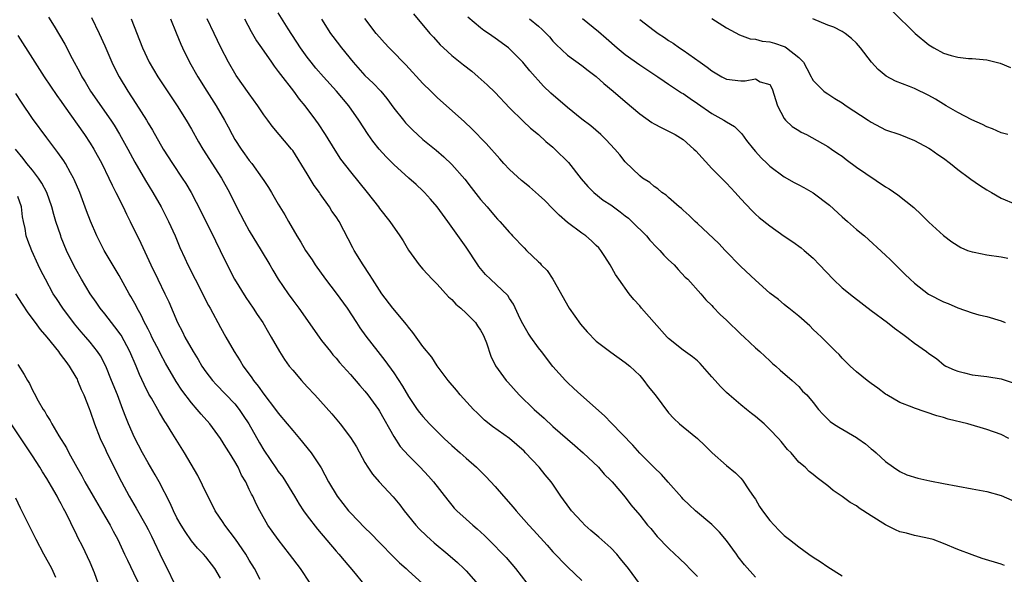
# Model space of a CAD drawing. Units: inches. Extents: x 2631000 to 2634000, y 1509000 to 1512000.
# Drawn here: x 2632021 to 2632157, y 1510242 to 1510319 of the extents above; entities that cross this region are included whole.
import ezdxf

# ---------------------------------------------------------------- set-up
doc = ezdxf.new("R2010")
doc.units = ezdxf.units.IN
doc.header["$MEASUREMENT"] = 0
doc.layers.add('LD26311509_2ft', color=121, linetype='Continuous')

msp = doc.modelspace()

# ---------------------------------------------------------------- linework, layer by layer
at = {"layer": 'LD26311509_2ft'}
for points, elevation in [([(2632025.24, 1510319.24), (2632025.99, 1510318.01), (2632026.77, 1510316.77), (2632027.49, 1510315.49), (2632028.49, 1510313.51), (2632029.57, 1510311.57), (2632029.85, 1510311), (2632030.29, 1510310.29), (2632031.04, 1510309), (2632033.85, 1510305), (2632034.31, 1510304.31), (2632035.07, 1510303.06), (2632036.22, 1510301), (2632037.19, 1510299.19), (2632038.64, 1510296.64), (2632039.65, 1510295), (2632040.81, 1510293), (2632041.82, 1510291), (2632042.73, 1510289), (2632043.41, 1510287.41), (2632044.1, 1510285.9), (2632044.52, 1510285), (2632045.51, 1510283), (2632047.38, 1510279.38), (2632047.6, 1510279), (2632049, 1510276.33), (2632049.74, 1510275), (2632050.89, 1510273), (2632051.73, 1510271.73), (2632052.15, 1510271), (2632053.36, 1510269.36), (2632053.59, 1510269), (2632054.23, 1510268.23), (2632055, 1510267.09), (2632056.63, 1510265), (2632057, 1510264.49), (2632058.26, 1510263), (2632059, 1510262.08), (2632059.95, 1510261), (2632061.56, 1510259), (2632062.93, 1510256.93), (2632063.94, 1510255), (2632065.14, 1510253), (2632066.74, 1510251), (2632067, 1510250.71), (2632069, 1510248.64), (2632069.83, 1510247.83), (2632071, 1510246.58), (2632073, 1510244.55), (2632073.78, 1510243.78), (2632074.68, 1510243), (2632075, 1510242.69), (2632076.94, 1510240.94)], 9874), ([(2632031.18, 1510319.18), (2632032.24, 1510317), (2632033, 1510315.29), (2632033.98, 1510313), (2632034.31, 1510312.31), (2632034.99, 1510311), (2632036.21, 1510309), (2632037.32, 1510307.32), (2632038.77, 1510305), (2632039, 1510304.59), (2632039.6, 1510303.6), (2632041.09, 1510301), (2632042.38, 1510299), (2632043.73, 1510297), (2632044.23, 1510296.23), (2632044.95, 1510295), (2632045.66, 1510293.66), (2632047.99, 1510289), (2632048.31, 1510288.31), (2632048.99, 1510287), (2632049.94, 1510285), (2632050.95, 1510283), (2632052.5, 1510280.5), (2632053.54, 1510279), (2632054.11, 1510278.11), (2632054.86, 1510277), (2632055.64, 1510275.64), (2632056.04, 1510275), (2632057.17, 1510273), (2632057.89, 1510271.89), (2632058.53, 1510271), (2632059, 1510270.41), (2632060.21, 1510269), (2632061, 1510268.13), (2632062.05, 1510267), (2632064.4, 1510264.4), (2632065.57, 1510263), (2632067, 1510261.13), (2632067.82, 1510259.82), (2632069, 1510257.66), (2632069.39, 1510257), (2632070.05, 1510256.05), (2632070.98, 1510254.98), (2632072.9, 1510252.9), (2632073.8, 1510251.8), (2632074.42, 1510251), (2632076.05, 1510249), (2632076.51, 1510248.51), (2632077.52, 1510247.52), (2632078.08, 1510247), (2632078.57, 1510246.57), (2632080.46, 1510245), (2632081.82, 1510243.82), (2632082.68, 1510243), (2632083, 1510242.67), (2632085.65, 1510239.65)], 9872), ([(2632123, 1510241.83), (2632121.51, 1510243.51), (2632120.64, 1510244.64), (2632120.41, 1510245), (2632119, 1510246.87), (2632118.04, 1510248.04), (2632117, 1510249.1), (2632114.74, 1510251), (2632113.82, 1510251.82), (2632113, 1510252.61), (2632112.81, 1510252.81), (2632110.95, 1510254.95), (2632110.01, 1510256.01), (2632109, 1510256.96), (2632107, 1510258.97), (2632106.06, 1510260.06), (2632103.11, 1510263.11), (2632102.12, 1510264.12), (2632098.86, 1510267), (2632097.9, 1510267.9), (2632097, 1510268.71), (2632096.72, 1510269), (2632095, 1510270.94), (2632093.41, 1510273), (2632093, 1510273.54), (2632091.93, 1510275), (2632091.56, 1510275.56), (2632090.82, 1510276.82), (2632090.46, 1510277.54), (2632089.54, 1510279.54), (2632089, 1510280.33), (2632088.75, 1510280.75), (2632086.37, 1510283), (2632085.68, 1510283.68), (2632085, 1510284.47), (2632084.76, 1510284.76), (2632084.6, 1510285), (2632083, 1510287.42), (2632080.44, 1510291), (2632078.98, 1510293), (2632078.07, 1510294.07), (2632077.23, 1510295), (2632077, 1510295.23), (2632076.09, 1510296.09), (2632075.09, 1510297), (2632073, 1510298.88), (2632071.94, 1510299.94), (2632070.97, 1510300.97), (2632070.09, 1510302.09), (2632069.44, 1510303), (2632068.17, 1510305), (2632066.78, 1510307), (2632065.08, 1510309), (2632063.26, 1510311), (2632062.21, 1510312.21), (2632061.57, 1510313), (2632061, 1510313.73), (2632060.09, 1510315), (2632058.37, 1510317.63), (2632057, 1510319.85)], 9862), ([(2632075.7, 1510319.7), (2632077.99, 1510317), (2632078.46, 1510316.46), (2632079.42, 1510315.42), (2632079.85, 1510315), (2632081, 1510313.95), (2632082.63, 1510312.63), (2632083.76, 1510311.76), (2632084.65, 1510311), (2632085.9, 1510309.9), (2632087, 1510308.82), (2632089, 1510306.71), (2632090.86, 1510304.86), (2632091.89, 1510303.89), (2632092.99, 1510303), (2632094.03, 1510302.03), (2632095, 1510301.25), (2632095.27, 1510301), (2632097.14, 1510299.14), (2632098.91, 1510296.91), (2632099.82, 1510295.82), (2632100.64, 1510295), (2632101.96, 1510293.96), (2632103, 1510293.29), (2632104.31, 1510292.31), (2632105, 1510291.79), (2632105.44, 1510291.44), (2632105.92, 1510291), (2632107.92, 1510289), (2632108.41, 1510288.41), (2632109.38, 1510287.38), (2632109.78, 1510287), (2632110.35, 1510286.35), (2632111, 1510285.7), (2632111.77, 1510285), (2632112.34, 1510284.34), (2632113.31, 1510283.31), (2632113.66, 1510283), (2632115.46, 1510281), (2632116.16, 1510280.16), (2632117, 1510279.37), (2632117.16, 1510279.16), (2632118.15, 1510278.15), (2632119, 1510277.36), (2632121, 1510275.41), (2632121.46, 1510275), (2632123, 1510273.54), (2632123.62, 1510273), (2632125, 1510271.74), (2632125.37, 1510271.37), (2632125.82, 1510271), (2632126.44, 1510270.44), (2632128.09, 1510269), (2632129, 1510268.15), (2632129.54, 1510267.54), (2632130.1, 1510267), (2632131, 1510265.95), (2632131.75, 1510265), (2632132.35, 1510264.35), (2632133.34, 1510263.34), (2632133.79, 1510263), (2632134.53, 1510262.53), (2632137, 1510261.11), (2632137.17, 1510261), (2632138.24, 1510260.24), (2632139, 1510259.57), (2632139.33, 1510259.33), (2632139.73, 1510259), (2632141, 1510257.8), (2632142.09, 1510257), (2632143, 1510256.42), (2632143.97, 1510255.97), (2632145.48, 1510255.48), (2632147.12, 1510255.12), (2632149, 1510254.75), (2632153, 1510254.04), (2632155, 1510253.65), (2632157, 1510253.09), (2632158.47, 1510252.47)], 9856), ([(2632158.05, 1510261), (2632157, 1510261.53), (2632155, 1510262.24), (2632152.38, 1510263), (2632149.66, 1510263.66), (2632149, 1510263.88), (2632148.12, 1510264.12), (2632145, 1510265.17), (2632144.69, 1510265.31), (2632143, 1510265.97), (2632141.19, 1510267), (2632141, 1510267.12), (2632139.93, 1510267.93), (2632139, 1510268.59), (2632138.46, 1510269), (2632137, 1510270.18), (2632136.1, 1510271), (2632135.56, 1510271.56), (2632135, 1510272.09), (2632134.58, 1510272.58), (2632134.14, 1510273), (2632132.15, 1510275), (2632131.56, 1510275.56), (2632131, 1510276.07), (2632130.54, 1510276.54), (2632129, 1510277.88), (2632127.61, 1510279), (2632127.28, 1510279.28), (2632127, 1510279.5), (2632126.18, 1510280.18), (2632125, 1510281.09), (2632123, 1510282.86), (2632121, 1510284.78), (2632118.83, 1510287), (2632117.94, 1510287.94), (2632115, 1510290.72), (2632114.68, 1510291), (2632113.82, 1510291.82), (2632113, 1510292.56), (2632112.78, 1510292.78), (2632112.48, 1510293), (2632111, 1510294.3), (2632110.65, 1510294.65), (2632110.06, 1510295), (2632109.49, 1510295.49), (2632109, 1510295.81), (2632108.4, 1510296.4), (2632107.39, 1510297), (2632107, 1510297.29), (2632105, 1510299.26), (2632104.23, 1510300.23), (2632103.58, 1510301), (2632102.33, 1510302.33), (2632101.62, 1510303), (2632100.22, 1510304.22), (2632099, 1510305.15), (2632097, 1510306.75), (2632094.73, 1510308.73), (2632093.71, 1510309.71), (2632091.8, 1510311.8), (2632091, 1510312.81), (2632090.83, 1510313), (2632089, 1510314.86), (2632088.83, 1510315), (2632087, 1510316.35), (2632086.07, 1510317), (2632085.42, 1510317.42), (2632085, 1510317.75), (2632083.25, 1510319.25)], 9854), ([(2632142.02, 1510320.02), (2632145.12, 1510317), (2632147, 1510315.41), (2632147.67, 1510315), (2632149, 1510314.27), (2632150.06, 1510313.94), (2632151, 1510313.71), (2632152.46, 1510313.54), (2632153, 1510313.52), (2632155, 1510313.33), (2632156.87, 1510312.87), (2632158.29, 1510312.29)], 9842), ([(2632036.68, 1510319), (2632038.21, 1510315), (2632039.14, 1510313), (2632040.35, 1510311), (2632043.02, 1510307), (2632044.27, 1510305), (2632045, 1510303.74), (2632045.99, 1510301.99), (2632046.58, 1510301), (2632049.16, 1510297), (2632050.27, 1510295), (2632051.24, 1510293), (2632052.27, 1510291), (2632053, 1510289.69), (2632054.65, 1510287), (2632055.83, 1510285), (2632056.25, 1510284.25), (2632057, 1510283), (2632058.36, 1510281), (2632059, 1510280.12), (2632059.84, 1510279), (2632062.66, 1510275), (2632063, 1510274.55), (2632064.21, 1510273), (2632064.57, 1510272.57), (2632065, 1510272.11), (2632065.5, 1510271.5), (2632067, 1510269.84), (2632068.3, 1510268.3), (2632069, 1510267.53), (2632069.41, 1510267), (2632070.86, 1510265), (2632071, 1510264.78), (2632073, 1510261.27), (2632073.89, 1510259.89), (2632075, 1510258.61), (2632076.64, 1510257), (2632077.79, 1510255.79), (2632078.5, 1510255), (2632080.45, 1510252.45), (2632081, 1510251.77), (2632081.36, 1510251.36), (2632081.72, 1510251), (2632083, 1510249.82), (2632083.9, 1510249), (2632084.51, 1510248.51), (2632085.55, 1510247.55), (2632086.1, 1510247), (2632086.56, 1510246.56), (2632088.09, 1510245), (2632088.52, 1510244.52), (2632089.83, 1510243), (2632091.4, 1510241)], 9870), ([(2632042.11, 1510319), (2632042.9, 1510317.1), (2632043.52, 1510315.52), (2632043.75, 1510315), (2632044.72, 1510313), (2632045.86, 1510311), (2632047.11, 1510309), (2632048.41, 1510307), (2632049.56, 1510305), (2632050.07, 1510304.07), (2632050.61, 1510303), (2632051, 1510302.34), (2632051.87, 1510301), (2632052.35, 1510300.35), (2632053, 1510299.43), (2632053.34, 1510299), (2632054.78, 1510297), (2632055, 1510296.64), (2632055.67, 1510295.67), (2632056.08, 1510295), (2632057, 1510293.4), (2632057.92, 1510291.92), (2632058.41, 1510291), (2632059.59, 1510289), (2632060.14, 1510288.14), (2632060.79, 1510287), (2632061.68, 1510285.68), (2632062.12, 1510285), (2632063.56, 1510283), (2632065, 1510281.1), (2632066.52, 1510279), (2632067.85, 1510277), (2632068.3, 1510276.3), (2632069.13, 1510275.13), (2632070.77, 1510273), (2632071.77, 1510271.77), (2632073, 1510270.06), (2632074.21, 1510268.21), (2632075, 1510266.79), (2632076.24, 1510265), (2632076.56, 1510264.56), (2632077, 1510264.01), (2632077.94, 1510263), (2632079, 1510261.93), (2632079.96, 1510261), (2632081, 1510260.03), (2632082.19, 1510259), (2632083, 1510258.26), (2632084.44, 1510257), (2632085.74, 1510255.74), (2632087, 1510254.36), (2632088.15, 1510253), (2632089.49, 1510251.49), (2632089.91, 1510251), (2632091.68, 1510249), (2632092.32, 1510248.32), (2632094.21, 1510246.21), (2632095, 1510245.3), (2632097, 1510243.22), (2632099, 1510241.35)], 9868), ([(2632106.95, 1510240.95), (2632105.43, 1510243), (2632104.36, 1510244.36), (2632103.83, 1510245), (2632103, 1510245.85), (2632101.34, 1510247.34), (2632100.25, 1510248.25), (2632099.43, 1510249), (2632099, 1510249.44), (2632097.57, 1510251), (2632097.32, 1510251.32), (2632096.11, 1510253), (2632095, 1510254.69), (2632094.77, 1510255), (2632093.94, 1510255.94), (2632093.09, 1510257), (2632091.22, 1510259), (2632091, 1510259.21), (2632088.98, 1510260.98), (2632086.65, 1510262.65), (2632085.54, 1510263.54), (2632084.51, 1510264.51), (2632084.01, 1510265), (2632082.17, 1510267), (2632081.65, 1510267.65), (2632080.5, 1510269), (2632079, 1510271.02), (2632078.23, 1510272.23), (2632077, 1510273.7), (2632076.06, 1510275), (2632075.64, 1510275.64), (2632075, 1510276.39), (2632074.75, 1510276.75), (2632072.86, 1510279), (2632071.34, 1510281), (2632071, 1510281.49), (2632070.03, 1510283), (2632069.65, 1510283.65), (2632068.74, 1510285), (2632067.52, 1510287), (2632067.33, 1510287.33), (2632065.42, 1510291), (2632065, 1510291.63), (2632064.43, 1510292.43), (2632064.11, 1510293), (2632062.81, 1510294.81), (2632062.7, 1510295), (2632061.98, 1510295.98), (2632061, 1510297.58), (2632059, 1510300.79), (2632058.84, 1510301), (2632056.15, 1510304.15), (2632055.56, 1510305), (2632055, 1510305.76), (2632054.2, 1510307), (2632053, 1510308.64), (2632051.19, 1510311.19), (2632050.11, 1510313), (2632049.05, 1510315.05), (2632048.15, 1510317), (2632047.18, 1510319)], 9866), ([(2632052.36, 1510319), (2632053.26, 1510317.26), (2632053.99, 1510315.99), (2632054.7, 1510315), (2632056.09, 1510313), (2632056.45, 1510312.45), (2632057, 1510311.75), (2632057.3, 1510311.3), (2632059.1, 1510309), (2632059.91, 1510307.91), (2632060.68, 1510307), (2632062.16, 1510305), (2632062.51, 1510304.51), (2632063.48, 1510303), (2632064.83, 1510300.83), (2632065.62, 1510299.62), (2632067, 1510297.85), (2632069.29, 1510295), (2632070.86, 1510293), (2632071, 1510292.8), (2632072.44, 1510291), (2632073.84, 1510289), (2632074.3, 1510288.3), (2632075.04, 1510287.04), (2632076.48, 1510285), (2632077, 1510284.41), (2632078.3, 1510283), (2632079, 1510282.34), (2632080.57, 1510280.57), (2632081, 1510280.2), (2632081.57, 1510279.57), (2632082.24, 1510279), (2632083, 1510278.31), (2632084.28, 1510277), (2632084.58, 1510276.58), (2632085, 1510275.96), (2632085.34, 1510275.34), (2632085.5, 1510275), (2632085.79, 1510274.21), (2632086.39, 1510272.39), (2632087.04, 1510271.04), (2632088.54, 1510269), (2632088.75, 1510268.75), (2632090.35, 1510267), (2632092.42, 1510265), (2632093.8, 1510263.8), (2632095, 1510262.66), (2632097, 1510260.89), (2632098.03, 1510260.03), (2632099.19, 1510259), (2632101.28, 1510257), (2632102.07, 1510256.07), (2632103, 1510255.19), (2632103.17, 1510255), (2632104.26, 1510253.74), (2632105, 1510252.86), (2632105.79, 1510251.79), (2632107, 1510250.36), (2632108.08, 1510249), (2632108.52, 1510248.52), (2632109.43, 1510247.43), (2632111, 1510245.81), (2632111.84, 1510245), (2632112.45, 1510244.45), (2632113.48, 1510243.48), (2632113.91, 1510243), (2632115, 1510241.9)], 9864), ([(2632062.98, 1510318.98), (2632064.25, 1510317), (2632064.57, 1510316.57), (2632065.76, 1510315), (2632067.35, 1510313), (2632069, 1510311.2), (2632070.13, 1510310.13), (2632071.18, 1510309), (2632072.02, 1510308.02), (2632073, 1510306.67), (2632074.31, 1510305), (2632074.62, 1510304.62), (2632075.61, 1510303.61), (2632076.25, 1510303), (2632077, 1510302.34), (2632078.83, 1510300.83), (2632079.92, 1510299.92), (2632081, 1510298.88), (2632082.82, 1510296.82), (2632083.71, 1510295.71), (2632085, 1510294.04), (2632085.89, 1510293), (2632087, 1510291.66), (2632087.33, 1510291.33), (2632087.64, 1510291), (2632089, 1510289.45), (2632089.23, 1510289.23), (2632089.42, 1510289), (2632091, 1510287.33), (2632091.32, 1510287), (2632093, 1510285.39), (2632093.21, 1510285.21), (2632093.39, 1510285), (2632094.19, 1510284.19), (2632094.99, 1510283), (2632097.26, 1510279), (2632098.79, 1510276.79), (2632099.72, 1510275.72), (2632101, 1510274.45), (2632103, 1510272.91), (2632105, 1510271.51), (2632105.63, 1510271), (2632107, 1510269.69), (2632107.59, 1510269), (2632108.19, 1510268.19), (2632109.13, 1510267), (2632111, 1510264.52), (2632111.74, 1510263.74), (2632112.52, 1510263), (2632113, 1510262.59), (2632115, 1510261), (2632116.03, 1510260.03), (2632117.02, 1510259.02), (2632119, 1510257.26), (2632120.23, 1510256.23), (2632121, 1510255.49), (2632121.21, 1510255.21), (2632122.1, 1510253.9), (2632122.84, 1510252.84), (2632123, 1510252.59), (2632123.59, 1510251.59), (2632124, 1510251), (2632125, 1510249.65), (2632125.58, 1510249), (2632126.27, 1510248.27), (2632127, 1510247.57), (2632127.72, 1510247), (2632129, 1510246), (2632130.41, 1510245), (2632131, 1510244.59), (2632131.97, 1510243.97), (2632133, 1510243.23), (2632135, 1510241.98)], 9860), ([(2632157.44, 1510243.44), (2632157, 1510243.6), (2632154.39, 1510244.39), (2632153, 1510244.89), (2632151, 1510245.65), (2632149, 1510246.47), (2632147.6, 1510247), (2632147, 1510247.17), (2632145.49, 1510247.49), (2632145, 1510247.58), (2632143.88, 1510247.88), (2632143, 1510248.09), (2632142.37, 1510248.37), (2632141, 1510249.03), (2632139, 1510250.29), (2632137.36, 1510251.36), (2632137, 1510251.65), (2632136.12, 1510252.12), (2632135, 1510252.98), (2632133.78, 1510253.78), (2632133, 1510254.45), (2632131.53, 1510255.53), (2632131, 1510256.01), (2632130.44, 1510256.44), (2632129.89, 1510257), (2632129, 1510257.73), (2632127.94, 1510259), (2632127.45, 1510259.45), (2632126.55, 1510260.55), (2632126.21, 1510261), (2632125, 1510262.24), (2632124.21, 1510263), (2632123, 1510264.04), (2632122.45, 1510264.45), (2632121.79, 1510265), (2632121, 1510265.63), (2632119.37, 1510267), (2632119, 1510267.35), (2632118.17, 1510268.17), (2632117.43, 1510269), (2632117, 1510269.53), (2632115.37, 1510271.37), (2632115, 1510271.71), (2632114.29, 1510272.29), (2632113, 1510273.19), (2632111, 1510274.81), (2632110.81, 1510275), (2632109, 1510277), (2632107.26, 1510279), (2632107, 1510279.33), (2632106.2, 1510280.2), (2632105.55, 1510281), (2632104.13, 1510283), (2632103.65, 1510283.65), (2632102.92, 1510285), (2632102.16, 1510286.16), (2632101.63, 1510287), (2632101.34, 1510287.34), (2632101, 1510287.69), (2632100.33, 1510288.33), (2632099.55, 1510289), (2632099, 1510289.36), (2632097, 1510290.87), (2632095.85, 1510291.85), (2632095, 1510292.76), (2632093.87, 1510293.87), (2632093, 1510294.69), (2632091.76, 1510295.76), (2632090.66, 1510296.66), (2632089, 1510298.19), (2632088.22, 1510299), (2632087.64, 1510299.64), (2632085.76, 1510301.76), (2632083.8, 1510303.8), (2632082.76, 1510304.76), (2632079, 1510308.14), (2632078.13, 1510309), (2632077, 1510310.09), (2632074.65, 1510312.65), (2632074.29, 1510313), (2632073, 1510314.35), (2632072.35, 1510315), (2632071.7, 1510315.7), (2632071, 1510316.49), (2632070.57, 1510317), (2632069, 1510319.07)], 9858), ([(2632091.78, 1510319), (2632093, 1510318), (2632093.53, 1510317.53), (2632094.06, 1510317), (2632094.52, 1510316.52), (2632095, 1510315.94), (2632095.45, 1510315.45), (2632097, 1510313.99), (2632099, 1510312.57), (2632099.88, 1510311.88), (2632101, 1510311.05), (2632102.06, 1510310.06), (2632103.35, 1510309), (2632105, 1510307.57), (2632107, 1510305.88), (2632108.69, 1510304.69), (2632109, 1510304.5), (2632109.99, 1510303.99), (2632111, 1510303.5), (2632111.9, 1510303), (2632113, 1510302.32), (2632114.51, 1510301), (2632114.76, 1510300.76), (2632117, 1510298.32), (2632119, 1510296.3), (2632120.22, 1510295), (2632121, 1510294.12), (2632122.5, 1510292.5), (2632123, 1510292.01), (2632123.54, 1510291.54), (2632125, 1510290.37), (2632127, 1510288.97), (2632128.18, 1510288.18), (2632129.34, 1510287.34), (2632129.75, 1510287), (2632131, 1510285.93), (2632131.88, 1510285), (2632133.74, 1510283), (2632135, 1510281.83), (2632136.55, 1510280.55), (2632139, 1510278.67), (2632141.28, 1510277), (2632142.24, 1510276.24), (2632143.39, 1510275.39), (2632143.95, 1510275), (2632145, 1510274.16), (2632146.65, 1510273), (2632147, 1510272.72), (2632148.03, 1510272.03), (2632149.13, 1510271.13), (2632149.36, 1510271), (2632150.5, 1510270.5), (2632151, 1510270.3), (2632151.92, 1510270.08), (2632153, 1510269.8), (2632155, 1510269.56), (2632157, 1510269.23), (2632158.67, 1510268.67)], 9852), ([(2632099.08, 1510319.08), (2632101.28, 1510317.28), (2632102.36, 1510316.36), (2632103.9, 1510315), (2632105, 1510314.06), (2632107, 1510312.64), (2632109.52, 1510311), (2632110.38, 1510310.38), (2632111, 1510310), (2632112.8, 1510308.8), (2632113, 1510308.7), (2632113.98, 1510307.98), (2632115, 1510307.32), (2632117, 1510305.92), (2632118.66, 1510305), (2632119, 1510304.75), (2632120.12, 1510304.12), (2632121.11, 1510303.11), (2632121.79, 1510302.21), (2632122.74, 1510301), (2632123, 1510300.69), (2632123.81, 1510299.81), (2632124.61, 1510299), (2632125, 1510298.63), (2632127, 1510297.15), (2632128.37, 1510296.37), (2632129, 1510296.07), (2632129.69, 1510295.69), (2632131, 1510294.95), (2632133.24, 1510293.24), (2632135, 1510291.62), (2632135.74, 1510291), (2632137, 1510289.89), (2632138.09, 1510289), (2632141, 1510286.35), (2632141.67, 1510285.67), (2632143, 1510284.39), (2632143.69, 1510283.69), (2632144.4, 1510283), (2632145, 1510282.47), (2632146.96, 1510280.96), (2632149, 1510279.9), (2632149.67, 1510279.67), (2632151, 1510279.04), (2632153, 1510278.37), (2632153.91, 1510278.09), (2632155, 1510277.84), (2632157, 1510277.24), (2632157.57, 1510277)], 9850), ([(2632107, 1510318.92), (2632109, 1510317.41), (2632109.56, 1510317), (2632110.44, 1510316.44), (2632111, 1510316.04), (2632111.63, 1510315.63), (2632112.49, 1510315), (2632113, 1510314.66), (2632115.38, 1510313), (2632116.35, 1510312.35), (2632117, 1510311.81), (2632118.37, 1510311), (2632119, 1510310.67), (2632121, 1510310.43), (2632121.58, 1510310.42), (2632123, 1510310.71), (2632123.68, 1510310.32), (2632125, 1510309.92), (2632125.34, 1510309.34), (2632126.07, 1510307), (2632127, 1510305.23), (2632127.18, 1510305), (2632128.11, 1510304.11), (2632129, 1510303.55), (2632129.35, 1510303.35), (2632130.07, 1510303), (2632133, 1510301.36), (2632133.55, 1510301), (2632134.4, 1510300.4), (2632135, 1510300), (2632135.55, 1510299.55), (2632137, 1510298.51), (2632141, 1510295.79), (2632141.51, 1510295.51), (2632142.69, 1510294.69), (2632144.91, 1510292.91), (2632145.95, 1510291.95), (2632147, 1510290.88), (2632149, 1510289.04), (2632150.16, 1510288.16), (2632151.4, 1510287.4), (2632152.36, 1510287), (2632153, 1510286.78), (2632153.26, 1510286.74), (2632155, 1510286.37), (2632157, 1510286.11), (2632157.94, 1510285.94)], 9848), ([(2632117, 1510319.05), (2632119, 1510317.75), (2632120.79, 1510316.79), (2632122.26, 1510316.26), (2632123, 1510316.18), (2632123.94, 1510315.94), (2632125, 1510315.83), (2632125.65, 1510315.65), (2632127, 1510315.17), (2632127.12, 1510315.12), (2632127.31, 1510315), (2632129, 1510313.66), (2632129.65, 1510313), (2632130.14, 1510312.14), (2632130.72, 1510311), (2632130.8, 1510310.8), (2632131, 1510310.47), (2632132.46, 1510309), (2632132.78, 1510308.78), (2632133, 1510308.65), (2632134.01, 1510308.01), (2632135, 1510307.41), (2632135.55, 1510307), (2632138.59, 1510305), (2632139, 1510304.71), (2632141, 1510303.65), (2632142.97, 1510303), (2632145, 1510302.21), (2632147, 1510301.13), (2632147.2, 1510301), (2632148.24, 1510300.24), (2632149, 1510299.73), (2632150.01, 1510299), (2632151, 1510298.19), (2632152.6, 1510297), (2632152.82, 1510296.82), (2632153.99, 1510295.99), (2632155, 1510295.36), (2632155.65, 1510295), (2632157, 1510294.22), (2632159, 1510293.4)], 9846), ([(2632157.9, 1510303), (2632157.2, 1510303.2), (2632157, 1510303.27), (2632155.78, 1510303.78), (2632155, 1510304.09), (2632154.41, 1510304.41), (2632152.94, 1510305.06), (2632151, 1510306.04), (2632149.38, 1510307), (2632149, 1510307.21), (2632147.9, 1510307.9), (2632147, 1510308.41), (2632145, 1510309.37), (2632144.34, 1510309.66), (2632142.4, 1510310.4), (2632141.1, 1510311.1), (2632140, 1510312), (2632139.08, 1510313), (2632137.56, 1510315), (2632137, 1510315.63), (2632136.3, 1510316.3), (2632135.42, 1510317), (2632135, 1510317.26), (2632133.85, 1510317.85), (2632133, 1510318.16), (2632130.97, 1510319)], 9844), ([(2632021, 1510316.69), (2632023, 1510313.51), (2632024.64, 1510311), (2632026.4, 1510308.4), (2632027, 1510307.58), (2632027.39, 1510307), (2632030.22, 1510303), (2632031, 1510301.81), (2632031.5, 1510301), (2632032.6, 1510299), (2632033.59, 1510297), (2632034.02, 1510296.02), (2632034.55, 1510295), (2632035.54, 1510293), (2632036.01, 1510292.01), (2632036.54, 1510291), (2632038, 1510288), (2632039.39, 1510285), (2632040.35, 1510283), (2632041.33, 1510281), (2632041.86, 1510279.86), (2632043.06, 1510277), (2632043.74, 1510275.74), (2632044.1, 1510275), (2632045.22, 1510273), (2632045.91, 1510271.91), (2632046.45, 1510271), (2632047, 1510270.21), (2632047.93, 1510269), (2632048.43, 1510268.43), (2632051, 1510265.76), (2632051.61, 1510265), (2632052.17, 1510264.17), (2632052.92, 1510263), (2632054.39, 1510260.39), (2632055, 1510259.36), (2632056.77, 1510256.77), (2632057, 1510256.44), (2632057.63, 1510255.63), (2632059.25, 1510253), (2632059.9, 1510251.9), (2632060.49, 1510251), (2632061, 1510250.27), (2632062.43, 1510248.43), (2632065, 1510245.41), (2632065.37, 1510245), (2632066.1, 1510244.1), (2632067.41, 1510242.59), (2632068.84, 1510240.84)], 9876), ([(2632061.44, 1510241), (2632060.07, 1510243), (2632058.56, 1510245), (2632056.99, 1510247), (2632056.18, 1510248.18), (2632055.58, 1510249), (2632054.45, 1510251), (2632053.95, 1510251.95), (2632053.47, 1510253), (2632053.29, 1510253.29), (2632053, 1510253.94), (2632052.5, 1510255), (2632051.93, 1510255.93), (2632051.45, 1510257), (2632051, 1510257.79), (2632050.27, 1510259), (2632049.77, 1510259.77), (2632049.04, 1510261), (2632047.53, 1510263), (2632046.33, 1510264.33), (2632045.79, 1510265), (2632045, 1510265.9), (2632043.67, 1510267.67), (2632042.88, 1510268.88), (2632041.41, 1510271.41), (2632040.71, 1510272.71), (2632040.58, 1510273), (2632039.54, 1510275), (2632039.37, 1510275.37), (2632039, 1510276.08), (2632038.7, 1510276.7), (2632038.52, 1510277), (2632038.05, 1510278.05), (2632037.5, 1510279), (2632037.34, 1510279.34), (2632036.63, 1510280.63), (2632036.4, 1510281), (2632035, 1510283.51), (2632032.95, 1510287), (2632032.29, 1510288.29), (2632031.93, 1510289), (2632031.04, 1510291.04), (2632030.48, 1510292.48), (2632029.54, 1510295), (2632028.79, 1510296.79), (2632028.68, 1510297), (2632028.26, 1510297.74), (2632027.58, 1510299), (2632027.36, 1510299.36), (2632026.54, 1510300.54), (2632025, 1510302.55), (2632023, 1510305.25), (2632021.48, 1510307.48), (2632020.7, 1510308.7)], 9878), ([(2632054.52, 1510241.48), (2632053.72, 1510243), (2632053, 1510244.15), (2632052.52, 1510245), (2632051.08, 1510247.08), (2632049.6, 1510249), (2632049.37, 1510249.37), (2632048.28, 1510251), (2632047.86, 1510251.86), (2632047.26, 1510253), (2632046.54, 1510254.54), (2632045.86, 1510255.86), (2632044.02, 1510259), (2632042.44, 1510261.56), (2632041.53, 1510263), (2632041.31, 1510263.31), (2632040.56, 1510264.56), (2632040.33, 1510265), (2632039.46, 1510266.54), (2632039.12, 1510267.12), (2632038.45, 1510268.45), (2632037.82, 1510269.82), (2632037.35, 1510271), (2632036.49, 1510273), (2632035.26, 1510275.25), (2632034.42, 1510276.42), (2632033.94, 1510277), (2632033, 1510278.24), (2632032.38, 1510279), (2632031.83, 1510279.83), (2632031, 1510280.99), (2632029.79, 1510283), (2632029, 1510284.38), (2632028.67, 1510285), (2632027.72, 1510287), (2632027, 1510288.79), (2632026.92, 1510289), (2632026.26, 1510291), (2632025.96, 1510291.96), (2632025.7, 1510293), (2632024.98, 1510295), (2632024.31, 1510296.31), (2632023.84, 1510297), (2632023, 1510298.09), (2632022.25, 1510299), (2632021.72, 1510299.72), (2632020.68, 1510301)], 9880), ([(2632049, 1510241.69), (2632048.25, 1510243), (2632047, 1510244.61), (2632046.65, 1510245), (2632045.82, 1510245.82), (2632045, 1510246.83), (2632044.11, 1510248.11), (2632043.56, 1510249), (2632043, 1510250.02), (2632042.52, 1510251), (2632042.05, 1510252.05), (2632040.52, 1510255), (2632039.98, 1510255.98), (2632039, 1510257.64), (2632038.25, 1510259), (2632037.13, 1510261.13), (2632036.3, 1510263), (2632035.91, 1510263.91), (2632035.52, 1510265), (2632034.75, 1510267), (2632033.96, 1510269), (2632033.14, 1510271), (2632032.4, 1510272.4), (2632032.01, 1510273), (2632031, 1510274.28), (2632030.4, 1510275), (2632029.74, 1510275.74), (2632028.83, 1510276.83), (2632027.2, 1510279), (2632026.32, 1510280.32), (2632025.89, 1510281), (2632024.79, 1510283), (2632024.19, 1510284.19), (2632023.79, 1510285), (2632022.92, 1510286.92), (2632022.36, 1510288.36), (2632022.16, 1510289), (2632021.99, 1510290.01), (2632021.76, 1510291), (2632021.64, 1510291.64), (2632021.49, 1510293), (2632021, 1510294.45)], 9882), ([(2632020.68, 1510281), (2632021.57, 1510279.57), (2632022.35, 1510278.35), (2632023.37, 1510277), (2632024.06, 1510276.06), (2632024.99, 1510275), (2632026.6, 1510273), (2632026.76, 1510272.76), (2632027, 1510272.48), (2632027.61, 1510271.61), (2632028.09, 1510271), (2632029, 1510269.47), (2632029.17, 1510269.17), (2632029.25, 1510269), (2632029.76, 1510267.76), (2632030.12, 1510267), (2632030.86, 1510265.14), (2632031, 1510264.76), (2632031.59, 1510263), (2632032.37, 1510261), (2632032.56, 1510260.56), (2632033, 1510259.67), (2632033.21, 1510259.21), (2632034.53, 1510256.53), (2632035.31, 1510255), (2632036.39, 1510253), (2632037.36, 1510251.36), (2632038.67, 1510249), (2632039, 1510248.38), (2632039.47, 1510247.47), (2632041, 1510244.25), (2632041.64, 1510243), (2632042.61, 1510241)], 9884), ([(2632021, 1510271.23), (2632021.85, 1510269.85), (2632022.32, 1510269), (2632022.58, 1510268.58), (2632023, 1510267.68), (2632023.25, 1510267.25), (2632023.8, 1510266.2), (2632024.49, 1510265), (2632024.7, 1510264.7), (2632025, 1510264.15), (2632025.45, 1510263.45), (2632025.67, 1510263), (2632026.67, 1510261.33), (2632027.71, 1510259.71), (2632028.05, 1510259), (2632029.15, 1510257), (2632029.84, 1510255.84), (2632030.27, 1510255), (2632031.41, 1510253), (2632033, 1510250.26), (2632033.75, 1510249), (2632034.18, 1510248.18), (2632034.83, 1510247), (2632035.76, 1510245), (2632036.14, 1510244.14), (2632037, 1510242.41), (2632037.67, 1510241)], 9886), ([(2632032.12, 1510241), (2632031.58, 1510242.42), (2632031, 1510243.82), (2632030.64, 1510244.64), (2632029.98, 1510245.98), (2632029.29, 1510247.29), (2632029, 1510247.94), (2632028.65, 1510248.65), (2632028.01, 1510249.99), (2632027.5, 1510251), (2632027.31, 1510251.31), (2632027, 1510251.94), (2632026.61, 1510252.61), (2632026.42, 1510253), (2632025.64, 1510254.36), (2632025, 1510255.44), (2632024.39, 1510256.39), (2632024.05, 1510257), (2632023, 1510258.59), (2632022.75, 1510259), (2632020.06, 1510263)], 9888), ([(2632026.22, 1510241.78), (2632025.67, 1510243), (2632024.57, 1510245), (2632023.5, 1510247), (2632021.36, 1510251.36), (2632020.73, 1510252.73)], 9890)]:
    msp.add_lwpolyline(points, dxfattribs=dict(at, elevation=elevation))

doc.saveas('drawing.dxf')
